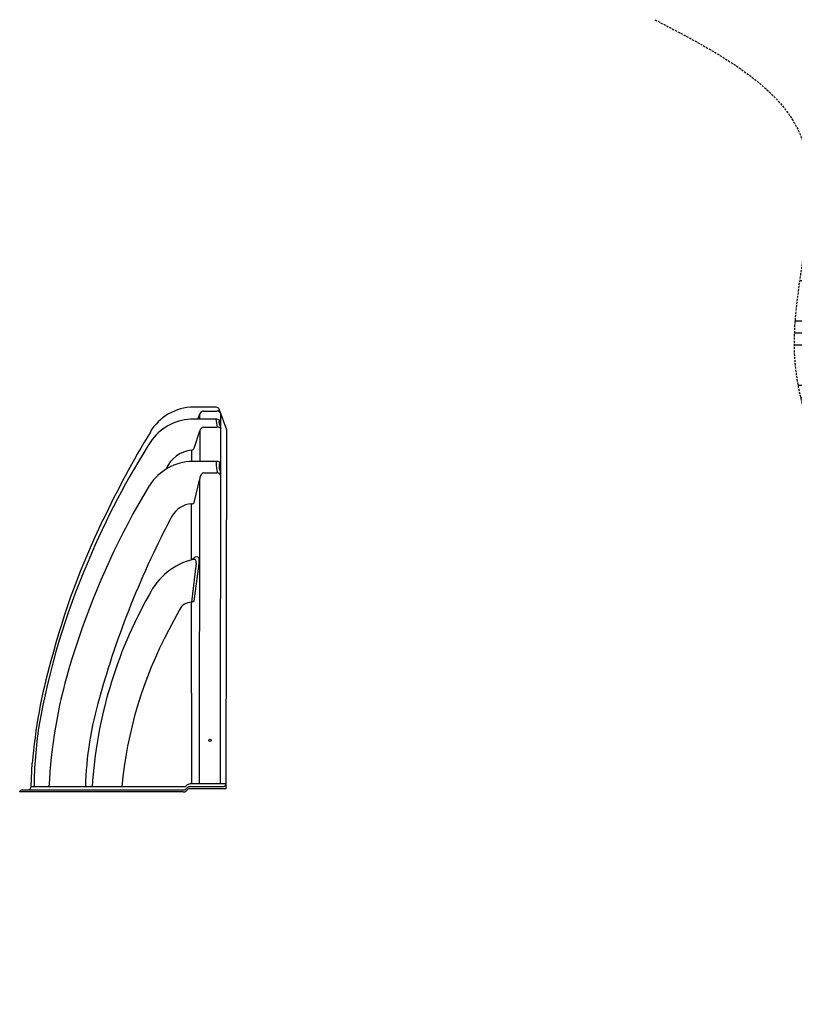
# Model space of a CAD drawing. Units: inches. Extents: x 1873 to 2637, y -1080 to -341.
# Drawn here: x 1873 to 1963, y -455 to -341 of the extents above; entities that cross this region are included whole.
import ezdxf

# ---------------------------------------------------------------- set-up
doc = ezdxf.new("R2010")
doc.units = ezdxf.units.IN
doc.header["$MEASUREMENT"] = 0
doc.linetypes.add('HIDDEN', pattern=[0.375, 0.25, -0.125])
doc.layers.add('0-EARTH', color=36, linetype='Continuous')
doc.layers.add('Detention Text', color=7, linetype='Continuous')
doc.layers.add('Viewport', color=3, linetype='HIDDEN', plot=False)

# ---------------------------------------------------------------- blocks, each defined once
blk = doc.blocks.new('RIGHT VIEW')
for p, q in [((73.17, 45.25), (70.52, 45.25)), ((71.7, 44.8), (73.25, 44.8)), ((74.4, 42.6), (73.52, 45)), ((73.15, 43.87), (70.52, 43.87)), ((71.04, 43.87), (71.26, 44.47)), ((71.26, 43.87), (71.26, 44.47)), ((73.49, 43.62), (73.6, 43.62)), ((73.63, 43.6), (73.7, 43.5)), ((73.66, 1.48), (73.7, 44.52)), ((70.61, 40.48), (71.26, 42.51)), ((71.26, 42.51), (71.26, 38.94)), ((71.7, 42.93), (73.25, 42.93)), ((74.32, 0.91), (74.4, 42.6)), ((70.3, 40.26), (70.3, 38.93)), ((73.21, 38.94), (70.42, 38.94)), ((73.67, 38.71), (73.69, 38.94)), ((73.64, 38.68), (73.55, 38.68)), ((70.61, 34.19), (71.25, 36.93)), ((71.22, 1.48), (71.25, 36.93)), ((71.69, 37.62), (73.24, 37.62)), ((63.5, 32.84), (65.44, 36.18)), ((70.3, 27.51), (70.3, 34.02)), ((71.03, 27.86), (70.74, 27.84)), ((70.84, 27.13), (70.3, 22.58)), ((70.61, 22.69), (71.18, 27.05)), ((70.3, 22.58), (70.61, 22.69)), ((70.33, 1.48), (70.3, 22.58)), ((68.9, 21.7), (67.67, 19.38)), ((51.66, 1.19), (51.78, 3.87)), ((74.32, 1.48), (70.12, 1.48)), ((70.18, 1.16), (74.01, 1.16)), ((69.32, 0.54), (50.33, 0.54)), ((50.61, 0.79), (69.41, 0.79)), ((69.47, 1.13), (51.66, 1.13)), ((69.71, 0.93), (69.79, 1.01)), ((69.78, 0.74), (69.72, 0.69)), ((74.32, 0.91), (70.1, 0.91))]:
    blk.add_line(p, q)
blk.add_circle((72.44, 6.54), 0.125)
for centre, radius, start, end in [((70.56, 39.37), 5.88, 90.4, 149.4297), ((71.72, 44.31), 0.49, 92.4936, 161.2713), ((71.72, 44.31), 0.49, 87.6341, 87.6354), ((73.17, 44.87), 0.376, 20.6335, 90.0582), ((73.25, 44.31), 0.491, 25.3561, 89.4333), ((70.52, 37.83), 6.03, 90.0173, 142.559), ((73.15, 43.85), 0.0211, 100.6432, 186.2838), ((77.28, 44.07), 4.15, 183.1024, 195.8864), ((73.17, 43.27), 0.594, 50.8083, 92.518), ((73.5, 43.61), 0.0137, 100.0873, 187.3758), ((73.85, 43.57), 0.368, 174.5122, 182.6883), ((76.8, 44.04), 3.35, 188.3149, 202.2861), ((73.05, 43.26), 0.686, 19.8951, 43.394), ((73.6, 43.58), 0.0386, 31.7021, 88.6155), ((162.08, -16.23), 112.95, 148.7561, 154.6451), ((71.77, 42.41), 0.521, 97.7478, 169.6315), ((73.3, 42.38), 0.551, 43.6615, 95.0293), ((141.08, -7.2), 89.72, 147.1199, 157.3645), ((70.71, 36.63), 3.66, 96.5129, 157.3649), ((70.26, 40.64), 0.386, 275.4639, 334.7156), ((70.26, 40.64), 0.386, 349.8592, 350.0453), ((70.51, 32.9), 6.04, 90.9062, 147.0344), ((73.33, 38.8), 0.186, 132.2005, 182.8097), ((73.2, 38.35), 0.594, 37.7197, 89.0323), ((76.82, 38.7), 3.67, 178.5523, 197.2126), ((73.6, 38.58), 0.108, 118.5491, 183.5407), ((75.63, 38.49), 2.14, 177.7087, 201.1723), ((73.63, 38.71), 0.0378, 281.2892, 356.1236), ((72.5, 36.77), 1.26, 146.4882, 172.5639), ((71.72, 37.3), 0.314, 94.7183, 148.9722), ((73.22, 36.29), 1.33, 78.3825, 89.1514), ((72.92, 37.04), 0.792, 13.1929, 44.0124), ((70.64, 37.14), 3.06, 1.6113, 10.9633), ((70.46, 31.24), 2.78, 93.3001, 151.3386), ((70.3, 34.39), 0.378, 270.2189, 326.6132), ((140.44, -6.83), 89.38, 154.1489, 165.3538), ((146.33, -12.01), 94.2, 151.5625, 163.4301), ((161.83, -17.11), 106.16, 152.0153, 164.3793), ((72.29, 20.08), 7.69, 103.6139, 154.2119), ((70.31, 28.02), 0.397, 267.9312, 318.9834), ((70.62, 26.72), 0.845, 86.2068, 99.8207), ((70.78, 27.62), 0.222, 101.69, 140.5876), ((70.6, 27.33), 0.246, 0.9678, 72.452), ((70.96, 27.66), 0.21, 7.3422, 72.0341), ((69.58, 27.36), 1.62, 349.1444, 11.7661), ((136.37, -6.38), 85.06, 156.6563, 170.1645), ((69.93, 27.27), 0.919, 350.7035, 3.8722), ((110.7, -2.16), 52.06, 150.5585, 176.3747), ((70.24, 21.12), 1.46, 87.7544, 156.7445), ((109.92, -3.26), 47.93, 151.8099, 174.7495), ((115.32, -1.65), 63.78, 164.1561, 175.0383), ((111.98, -1.64), 58.31, 163.5781, 177.2829), ((98.68, 0.06), 40.72, 163.7291, 178.502), ((99.1, 0.94), 47.09, 171.1977, 179.7761), ((51.26, 1.18), 0.396, 272.8626, 1.9503), ((69.33, 1.59), 0.481, 287.7131, 320.1537), ((70.26, 0.65), 0.841, 99.4252, 131.6551), ((70.15, 0.67), 0.49, 86.0903, 136.5282), ((73.96, 1.52), 0.361, 277.9433, 0.1862), ((50.61, 0.5), 0.284, 88.444, 173.2281), ((69.35, 1.06), 0.52, 266.6021, 315.0449), ((69.39, 1.21), 0.427, 272.7683, 318.8565), ((70.14, 0.44), 0.474, 94.8872, 139.8872)]:
    blk.add_arc(centre, radius, start, end)

msp = doc.modelspace()

# ---------------------------------------------------------------- hatches: boundary and pattern name
at = {"layer": '0-EARTH'}
h = msp.add_hatch(dxfattribs=at)
h.set_pattern_fill('EARTH', color=256, scale=15)
edge = h.paths.add_edge_path()
edge.add_spline(control_points=[(1964.95, -365.18), (1964.39, -369.96), (1960.7, -386.93), (1979.76, -408.4), (1964.42, -453.02), (2007.41, -446.45), (2038.3, -439.23), (2084.18, -455.36), (2082.1, -450.02), (2082.1, -445.24)], knot_values=[32.980299, 32.980299, 32.980299, 32.980299, 46.883766, 79.470745, 115.547232, 139.960881, 179.42328, 219.260502, 277.032815, 277.032815, 277.032815, 277.032815], degree=3, periodic=0)
edge.add_spline(control_points=[(2082.1, -445.24), (2082.1, -442.47), (2082.1, -439.71), (2082.1, -436.94)], knot_values=[113.768582, 113.768582, 113.768582, 113.768582, 122.405249, 122.405249, 122.405249, 122.405249], degree=3, periodic=0)
edge.add_line((2082.1, -436.94), (1993.06, -436.94))
edge.add_line((1993.06, -436.94), (1993.06, -370.96))
edge.add_line((1993.06, -370.96), (1993.06, -365.18))
edge.add_line((1993.06, -365.18), (1964.95, -365.18))
h.paths.add_polyline_path([(1992.25, -433.92), (1992.4, -433.92), (1992.4, -433.75), (1992.25, -433.75)], flags=16)

# ---------------------------------------------------------------- linework, layer by layer
at = {"layer": 'Viewport'}
msp.add_open_spline([(1947.29, -340.96), (1954.61, -344.78), (1970.36, -352.99), (1958.12, -384.02), (1979.76, -408.4), (1964.42, -453.02), (2007.41, -446.45), (2038.3, -439.23), (2066.16, -449.02), (2080.78, -449.97), (2082.1, -450.02)], degree=3, knots=[0, 0, 0, 0, 21.790186, 46.883766, 79.470745, 115.547232, 139.960881, 179.42328, 219.260502, 223.18747, 223.18747, 223.18747, 223.18747], dxfattribs=at)

# ---------------------------------------------------------------- block references
at = {"layer": 'Detention Text'}
msp.add_blockref('RIGHT VIEW', (1823.16, -431.23), dxfattribs=at)

doc.saveas('drawing.dxf')
